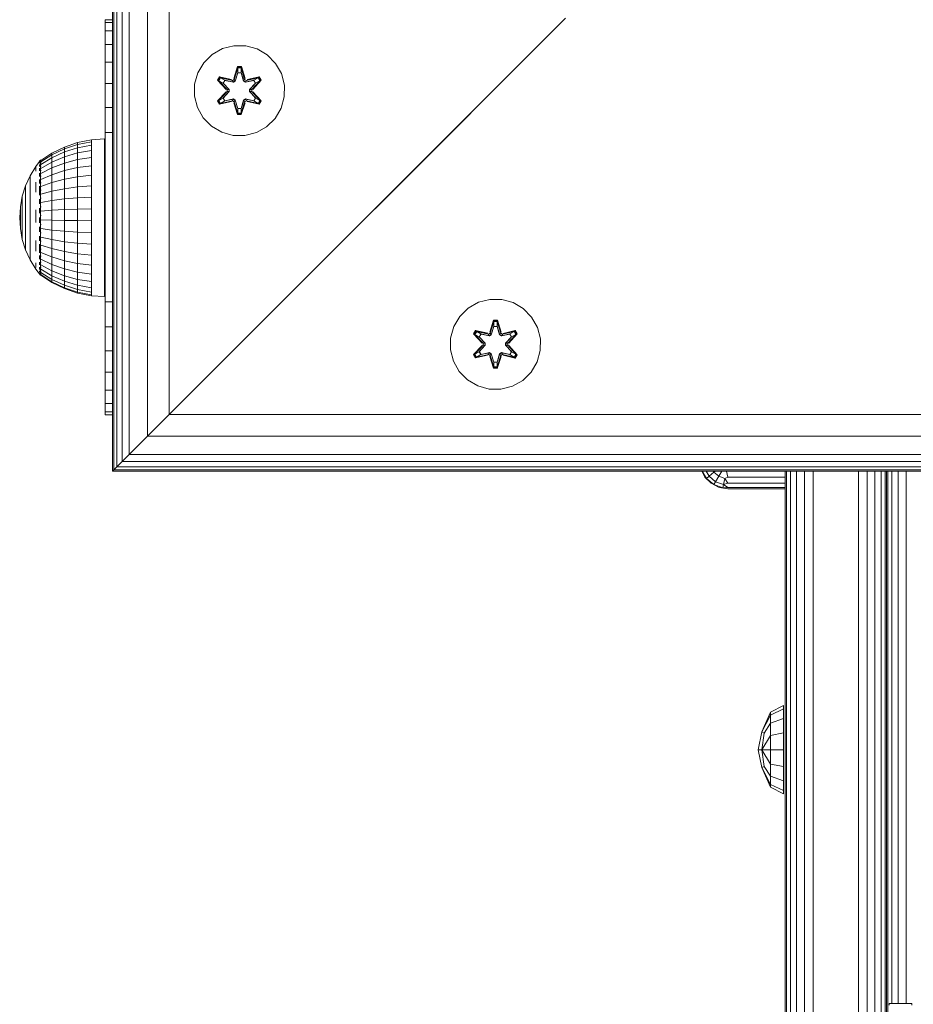
# Model space of a CAD drawing. Units: millimetres. Extents: x 1804 to 578302, y -1972 to 596964.
# Drawn here: x 5349 to 5507, y 3563 to 3737 of the extents above; entities that cross this region are included whole.
import ezdxf

# ---------------------------------------------------------------- set-up
doc = ezdxf.new("R2010")
doc.units = ezdxf.units.MM
doc.layers.add('Контур', color=7, linetype='Continuous', lineweight=15)

msp = doc.modelspace()

# ---------------------------------------------------------------- linework, layer by layer
at = {"layer": 'Контур'}
for p, q in [((5365.561, 3927.803), (5365.561, 3657.13)), ((5365.753, 3657.322), (5365.753, 3927.611)), ((5366.322, 3657.891), (5366.322, 3927.042)), ((5367.247, 3658.815), (5367.247, 3926.118)), ((5368.49, 3660.059), (5368.49, 3924.874)), ((5371.734, 3663.303), (5371.734, 3921.63)), ((5375.561, 3667.13), (5375.561, 3917.803)), ((5365.561, 3737.112), (5364.23, 3737.112)), ((5364.23, 3737.112), (5364.23, 3736.61)), ((5365.561, 3736.61), (5364.23, 3736.61)), ((5364.23, 3736.61), (5364.23, 3735.131)), ((5364.23, 3736.61), (5364.23, 3729.582)), ((5445.561, 3737.13), (5375.561, 3667.13)), ((5375.562, 3667.13), (5445.562, 3737.13)), ((5445.562, 3737.13), (5412.475, 3704.043)), ((5445.818, 3737.387), (5414.097, 3705.665)), ((5365.561, 3735.131), (5364.23, 3735.131)), ((5364.23, 3735.131), (5364.23, 3732.748)), ((5365.561, 3732.748), (5364.23, 3732.748)), ((5364.23, 3732.748), (5364.23, 3729.582)), ((5387.048, 3732.516), (5385.02, 3731.991)), ((5389.143, 3732.497), (5387.048, 3732.516)), ((5391.162, 3731.937), (5389.143, 3732.497)), ((5383.196, 3730.959), (5381.702, 3729.491)), ((5385.02, 3731.991), (5383.196, 3730.959)), ((5392.968, 3730.874), (5391.162, 3731.937)), ((5394.436, 3729.38), (5392.968, 3730.874)), ((5365.561, 3729.582), (5364.23, 3729.582)), ((5364.23, 3729.582), (5364.23, 3725.789)), ((5364.23, 3729.582), (5364.23, 3719.419)), ((5381.702, 3729.491), (5380.638, 3727.686)), ((5395.468, 3727.556), (5394.436, 3729.38)), ((5437.43, 3728.998), (5437.43, 3728.998)), ((5380.079, 3725.667), (5380.638, 3727.686)), ((5387.032, 3726.714), (5387.688, 3728.809)), ((5387.715, 3728.655), (5387.032, 3726.714)), ((5387.715, 3728.655), (5387.095, 3726.523)), ((5387.095, 3726.523), (5387.723, 3728.565)), ((5387.73, 3727.734), (5387.27, 3726.22)), ((5387.73, 3727.71), (5387.274, 3726.212)), ((5387.688, 3728.809), (5388.372, 3728.808)), ((5387.715, 3728.655), (5387.688, 3728.809)), ((5387.715, 3728.655), (5388.34, 3728.655)), ((5387.715, 3728.655), (5387.723, 3728.565)), ((5387.723, 3728.565), (5388.331, 3728.565)), ((5387.73, 3727.734), (5387.723, 3728.565)), ((5387.73, 3727.71), (5387.73, 3727.734)), ((5387.73, 3727.71), (5388.322, 3727.71)), ((5388.322, 3727.734), (5388.331, 3728.565)), ((5388.783, 3726.22), (5388.322, 3727.734)), ((5388.322, 3727.71), (5388.322, 3727.734)), ((5388.778, 3726.212), (5388.322, 3727.71)), ((5388.34, 3728.655), (5388.331, 3728.565)), ((5388.958, 3726.523), (5388.331, 3728.565)), ((5388.34, 3728.655), (5388.372, 3728.808)), ((5388.958, 3726.523), (5388.34, 3728.655)), ((5388.34, 3728.655), (5389.028, 3726.712)), ((5388.372, 3728.808), (5389.028, 3726.712)), ((5395.992, 3725.528), (5395.468, 3727.556)), ((5435.885, 3727.453), (5435.885, 3727.453)), ((5365.561, 3725.789), (5364.23, 3725.789)), ((5364.23, 3725.789), (5364.23, 3721.562)), ((5380.079, 3725.667), (5380.06, 3723.571)), ((5384.168, 3726.387), (5384.511, 3726.979)), ((5385.654, 3724.771), (5384.168, 3726.387)), ((5384.315, 3726.333), (5384.168, 3726.387)), ((5384.315, 3726.333), (5384.628, 3726.874)), ((5384.315, 3726.333), (5385.654, 3724.771)), ((5384.315, 3726.333), (5385.851, 3724.73)), ((5384.315, 3726.333), (5384.398, 3726.293)), ((5384.398, 3726.293), (5384.703, 3726.82)), ((5385.153, 3725.862), (5384.398, 3726.293)), ((5385.851, 3724.73), (5384.398, 3726.293)), ((5384.511, 3726.979), (5386.655, 3726.498)), ((5384.628, 3726.874), (5384.511, 3726.979)), ((5386.783, 3726.343), (5384.628, 3726.874)), ((5384.628, 3726.874), (5386.655, 3726.498)), ((5384.628, 3726.874), (5384.703, 3726.82)), ((5385.453, 3726.382), (5384.703, 3726.82)), ((5386.783, 3726.343), (5384.703, 3726.82)), ((5385.153, 3725.862), (5385.453, 3726.382)), ((5385.153, 3725.862), (5386.202, 3724.73)), ((5385.153, 3725.862), (5385.173, 3725.85)), ((5385.474, 3726.37), (5385.173, 3725.85)), ((5386.211, 3724.73), (5385.173, 3725.85)), ((5386.958, 3726.04), (5385.453, 3726.382)), ((5385.474, 3726.37), (5385.453, 3726.382)), ((5385.474, 3726.37), (5386.963, 3726.031)), ((5386.783, 3726.343), (5387.095, 3726.523)), ((5386.783, 3726.343), (5386.799, 3726.315)), ((5386.958, 3726.04), (5386.799, 3726.315)), ((5386.958, 3726.04), (5387.27, 3726.22)), ((5386.958, 3726.04), (5386.963, 3726.031)), ((5387.274, 3726.212), (5386.963, 3726.031)), ((5387.095, 3726.523), (5387.111, 3726.496)), ((5387.27, 3726.22), (5387.111, 3726.496)), ((5387.274, 3726.212), (5387.27, 3726.22)), ((5388.783, 3726.22), (5388.778, 3726.212)), ((5389.09, 3726.031), (5388.778, 3726.212)), ((5388.783, 3726.22), (5388.942, 3726.496)), ((5388.783, 3726.22), (5389.094, 3726.04)), ((5388.958, 3726.523), (5388.942, 3726.496)), ((5388.958, 3726.523), (5389.27, 3726.343)), ((5390.579, 3726.37), (5389.09, 3726.031)), ((5389.09, 3726.031), (5389.094, 3726.04)), ((5390.599, 3726.382), (5389.094, 3726.04)), ((5389.094, 3726.04), (5389.254, 3726.315)), ((5389.27, 3726.343), (5389.254, 3726.315)), ((5391.426, 3726.872), (5389.27, 3726.343)), ((5389.27, 3726.343), (5391.35, 3726.82)), ((5391.546, 3726.972), (5389.404, 3726.493)), ((5391.426, 3726.872), (5389.404, 3726.493)), ((5389.842, 3724.73), (5390.88, 3725.85)), ((5389.851, 3724.73), (5390.9, 3725.862)), ((5390.201, 3724.73), (5391.738, 3726.33)), ((5390.201, 3724.73), (5391.655, 3726.292)), ((5391.887, 3726.379), (5390.399, 3724.763)), ((5391.738, 3726.33), (5390.399, 3724.763)), ((5390.579, 3726.37), (5390.599, 3726.382)), ((5390.579, 3726.37), (5390.88, 3725.85)), ((5390.599, 3726.382), (5391.35, 3726.82)), ((5390.599, 3726.382), (5390.9, 3725.862)), ((5390.88, 3725.85), (5390.9, 3725.862)), ((5390.9, 3725.862), (5391.655, 3726.292)), ((5391.426, 3726.872), (5391.35, 3726.82)), ((5391.35, 3726.82), (5391.655, 3726.292)), ((5391.426, 3726.872), (5391.546, 3726.972)), ((5391.426, 3726.872), (5391.738, 3726.33)), ((5391.546, 3726.972), (5391.887, 3726.379)), ((5391.738, 3726.33), (5391.655, 3726.292)), ((5391.738, 3726.33), (5391.887, 3726.379)), ((5395.974, 3723.433), (5395.992, 3725.528)), ((5434.491, 3726.059), (5434.491, 3726.059)), ((5384.165, 3722.72), (5385.653, 3724.336)), ((5385.851, 3724.369), (5384.314, 3722.769)), ((5384.314, 3722.769), (5385.653, 3724.336)), ((5385.851, 3724.369), (5384.398, 3722.807)), ((5386.202, 3724.369), (5385.153, 3723.238)), ((5386.211, 3724.369), (5385.173, 3723.249)), ((5385.851, 3724.369), (5385.851, 3724.73)), ((5385.851, 3724.73), (5385.883, 3724.73)), ((5385.851, 3724.369), (5385.883, 3724.369)), ((5386.202, 3724.73), (5385.883, 3724.73)), ((5386.202, 3724.369), (5385.883, 3724.369)), ((5386.202, 3724.369), (5386.202, 3724.73)), ((5386.211, 3724.73), (5386.202, 3724.73)), ((5386.211, 3724.369), (5386.202, 3724.369)), ((5386.211, 3724.369), (5386.211, 3724.73)), ((5389.851, 3724.73), (5389.842, 3724.73)), ((5389.842, 3724.369), (5389.842, 3724.73)), ((5389.842, 3724.369), (5389.851, 3724.369)), ((5390.88, 3723.249), (5389.842, 3724.369)), ((5389.851, 3724.73), (5390.169, 3724.73)), ((5389.851, 3724.73), (5389.851, 3724.369)), ((5389.851, 3724.369), (5390.169, 3724.369)), ((5390.9, 3723.238), (5389.851, 3724.369)), ((5390.201, 3724.73), (5390.169, 3724.73)), ((5390.201, 3724.369), (5390.169, 3724.369)), ((5390.201, 3724.73), (5390.201, 3724.369)), ((5391.737, 3722.767), (5390.201, 3724.369)), ((5390.201, 3724.369), (5391.654, 3722.806)), ((5390.398, 3724.328), (5391.884, 3722.712)), ((5391.737, 3722.767), (5390.398, 3724.328)), ((5432.43, 3723.998), (5432.43, 3723.998)), ((5432.675, 3724.243), (5432.675, 3724.243)), ((5433.385, 3724.953), (5433.385, 3724.953)), ((5380.06, 3723.571), (5380.585, 3721.543)), ((5384.314, 3722.769), (5384.165, 3722.72)), ((5384.506, 3722.127), (5384.165, 3722.72)), ((5384.314, 3722.769), (5384.398, 3722.807)), ((5384.627, 3722.227), (5384.314, 3722.769)), ((5385.153, 3723.238), (5384.398, 3722.807)), ((5384.702, 3722.279), (5384.398, 3722.807)), ((5386.649, 3722.606), (5384.506, 3722.127)), ((5384.627, 3722.227), (5384.506, 3722.127)), ((5384.627, 3722.227), (5386.783, 3722.756)), ((5384.627, 3722.227), (5386.649, 3722.606)), ((5384.627, 3722.227), (5384.702, 3722.279)), ((5386.783, 3722.756), (5384.702, 3722.279)), ((5385.453, 3722.717), (5384.702, 3722.279)), ((5385.173, 3723.249), (5385.153, 3723.238)), ((5385.453, 3722.717), (5385.153, 3723.238)), ((5385.173, 3723.249), (5385.474, 3722.729)), ((5385.453, 3722.717), (5386.958, 3723.06)), ((5385.453, 3722.717), (5385.474, 3722.729)), ((5386.963, 3723.068), (5385.474, 3722.729)), ((5386.783, 3722.756), (5386.799, 3722.784)), ((5387.095, 3722.576), (5386.783, 3722.756)), ((5386.958, 3723.06), (5386.799, 3722.784)), ((5386.963, 3723.068), (5386.958, 3723.06)), ((5387.27, 3722.879), (5386.958, 3723.06)), ((5386.963, 3723.068), (5387.274, 3722.887)), ((5387.68, 3720.291), (5387.025, 3722.388)), ((5387.712, 3720.445), (5387.025, 3722.388)), ((5387.095, 3722.576), (5387.111, 3722.604)), ((5387.095, 3722.576), (5387.712, 3720.445)), ((5387.095, 3722.576), (5387.722, 3720.534)), ((5387.27, 3722.879), (5387.111, 3722.604)), ((5387.27, 3722.879), (5387.274, 3722.887)), ((5387.27, 3722.879), (5387.73, 3721.365)), ((5387.274, 3722.887), (5387.73, 3721.389)), ((5388.322, 3721.389), (5388.778, 3722.887)), ((5388.322, 3721.365), (5388.783, 3722.879)), ((5388.958, 3722.576), (5388.33, 3720.534)), ((5388.338, 3720.444), (5388.958, 3722.576)), ((5388.338, 3720.444), (5389.02, 3722.385)), ((5389.02, 3722.385), (5388.364, 3720.29)), ((5388.778, 3722.887), (5389.09, 3723.068)), ((5388.778, 3722.887), (5388.783, 3722.879)), ((5389.094, 3723.06), (5388.783, 3722.879)), ((5388.783, 3722.879), (5388.942, 3722.604)), ((5388.958, 3722.576), (5388.942, 3722.604)), ((5389.27, 3722.756), (5388.958, 3722.576)), ((5389.094, 3723.06), (5389.09, 3723.068)), ((5389.09, 3723.068), (5390.579, 3722.729)), ((5389.094, 3723.06), (5389.254, 3722.784)), ((5389.094, 3723.06), (5390.599, 3722.717)), ((5389.27, 3722.756), (5389.254, 3722.784)), ((5389.27, 3722.756), (5391.424, 3722.225)), ((5389.27, 3722.756), (5391.35, 3722.279)), ((5391.541, 3722.121), (5389.398, 3722.602)), ((5391.424, 3722.225), (5389.398, 3722.602)), ((5390.88, 3723.249), (5390.579, 3722.729)), ((5390.579, 3722.729), (5390.599, 3722.717)), ((5390.9, 3723.238), (5390.599, 3722.717)), ((5390.599, 3722.717), (5391.35, 3722.279)), ((5390.88, 3723.249), (5390.9, 3723.238)), ((5390.9, 3723.238), (5391.654, 3722.806)), ((5391.654, 3722.806), (5391.35, 3722.279)), ((5391.424, 3722.225), (5391.35, 3722.279)), ((5391.737, 3722.767), (5391.424, 3722.225)), ((5391.424, 3722.225), (5391.541, 3722.121)), ((5391.884, 3722.712), (5391.541, 3722.121)), ((5391.737, 3722.767), (5391.654, 3722.806)), ((5391.737, 3722.767), (5391.884, 3722.712)), ((5395.414, 3721.414), (5395.974, 3723.433)), ((5365.561, 3721.562), (5364.23, 3721.562)), ((5364.23, 3721.562), (5364.23, 3717.112)), ((5380.585, 3721.543), (5381.617, 3719.72)), ((5387.712, 3720.445), (5387.68, 3720.291)), ((5388.364, 3720.29), (5387.68, 3720.291)), ((5387.712, 3720.445), (5387.722, 3720.534)), ((5388.338, 3720.444), (5387.712, 3720.445)), ((5387.73, 3721.365), (5387.722, 3720.534)), ((5388.33, 3720.534), (5387.722, 3720.534)), ((5388.322, 3721.389), (5387.73, 3721.389)), ((5387.73, 3721.389), (5387.73, 3721.365)), ((5388.322, 3721.389), (5388.322, 3721.365)), ((5388.322, 3721.365), (5388.33, 3720.534)), ((5388.338, 3720.444), (5388.33, 3720.534)), ((5388.338, 3720.444), (5388.364, 3720.29)), ((5394.351, 3719.608), (5395.414, 3721.414)), ((5381.617, 3719.72), (5383.085, 3718.225)), ((5392.856, 3718.14), (5394.351, 3719.608)), ((5365.561, 3717.112), (5364.23, 3717.112)), ((5364.23, 3717.112), (5364.23, 3687.112)), ((5383.085, 3718.225), (5384.89, 3717.162)), ((5384.89, 3717.162), (5386.909, 3716.602)), ((5389.004, 3716.584), (5391.033, 3717.108)), ((5391.033, 3717.108), (5392.856, 3718.14)), ((5359.362, 3715.341), (5357.015, 3714.55)), ((5361.791, 3715.821), (5359.362, 3715.341)), ((5359.362, 3715.029), (5361.791, 3715.497)), ((5359.362, 3715.341), (5359.362, 3715.029)), ((5364.1, 3716.022), (5361.791, 3715.821)), ((5361.791, 3715.821), (5361.791, 3715.497)), ((5361.791, 3715.497), (5361.791, 3714.858)), ((5364.1, 3716.022), (5364.1, 3715.858)), ((5364.1, 3715.37), (5364.1, 3715.858)), ((5364.1, 3714.569), (5364.1, 3715.37)), ((5364.1, 3715.37), (5364.1, 3714.569)), ((5364.1, 3715.37), (5364.1, 3705.86)), ((5386.909, 3716.602), (5389.004, 3716.584)), ((5354.792, 3713.461), (5352.835, 3712.162)), ((5357.015, 3714.55), (5354.792, 3713.461)), ((5354.792, 3713.193), (5357.015, 3714.256)), ((5357.015, 3713.675), (5354.792, 3712.663)), ((5354.792, 3713.461), (5354.792, 3713.193)), ((5357.015, 3714.256), (5359.362, 3715.029)), ((5357.015, 3714.55), (5357.015, 3714.256)), ((5359.362, 3714.412), (5357.015, 3713.675)), ((5357.015, 3714.256), (5357.015, 3713.675)), ((5357.015, 3712.822), (5357.015, 3713.675)), ((5357.015, 3712.822), (5359.362, 3713.504)), ((5359.362, 3715.029), (5359.362, 3714.412)), ((5361.791, 3714.858), (5359.362, 3714.412)), ((5359.362, 3713.504), (5359.362, 3714.412)), ((5359.362, 3713.504), (5361.791, 3713.918)), ((5359.362, 3712.328), (5359.362, 3713.504)), ((5361.791, 3713.918), (5361.791, 3714.858)), ((5361.791, 3712.699), (5361.791, 3713.918)), ((5364.1, 3713.473), (5364.1, 3714.569)), ((5364.1, 3714.569), (5364.1, 3713.473)), ((5364.1, 3713.473), (5364.1, 3712.11)), ((5364.1, 3712.11), (5364.1, 3713.473)), ((5364.1, 3713.473), (5364.1, 3706.022)), ((5352.6, 3712.004), (5351.922, 3711.094)), ((5352.6, 3712.022), (5352.635, 3712.041)), ((5352.6, 3712.022), (5352.6, 3711.953)), ((5352.6, 3711.862), (5352.621, 3711.899)), ((5352.6, 3711.88), (5352.6, 3711.862)), ((5352.6, 3711.669), (5352.6, 3711.862)), ((5352.6, 3711.862), (5352.666, 3711.859)), ((5352.763, 3712.222), (5352.623, 3712.035)), ((5352.763, 3712.222), (5352.763, 3712.103)), ((5352.763, 3712.222), (5352.925, 3712.222)), ((5352.763, 3712.103), (5352.763, 3711.747)), ((5352.763, 3712.103), (5352.925, 3712.103)), ((5352.763, 3711.747), (5352.925, 3711.747)), ((5352.763, 3711.747), (5352.763, 3711.163)), ((5352.835, 3711.925), (5354.792, 3713.193)), ((5352.835, 3711.455), (5354.792, 3712.663)), ((5352.835, 3710.764), (5354.792, 3711.883)), ((5354.792, 3713.193), (5354.792, 3712.663)), ((5354.792, 3711.883), (5357.015, 3712.822)), ((5354.792, 3711.883), (5354.792, 3712.663)), ((5354.792, 3710.873), (5354.792, 3711.883)), ((5354.792, 3710.873), (5357.015, 3711.715)), ((5357.015, 3711.715), (5357.015, 3712.822)), ((5357.015, 3711.715), (5359.362, 3712.328)), ((5357.015, 3710.382), (5357.015, 3711.715)), ((5359.362, 3712.328), (5361.791, 3712.699)), ((5359.362, 3710.909), (5359.362, 3712.328)), ((5361.791, 3711.23), (5361.791, 3712.699)), ((5364.1, 3712.11), (5364.1, 3710.509)), ((5364.1, 3710.509), (5364.1, 3712.11)), ((5364.1, 3712.11), (5364.1, 3706.022)), ((5351.922, 3711.094), (5350.923, 3709.444)), ((5351.922, 3710.957), (5351.922, 3710.684)), ((5351.922, 3710.279), (5351.922, 3710.684)), ((5352.6, 3711.385), (5352.627, 3711.483)), ((5352.6, 3711.385), (5352.6, 3711.476)), ((5352.6, 3711.385), (5352.676, 3711.388)), ((5352.6, 3711.131), (5352.6, 3711.385)), ((5352.6, 3710.607), (5352.6, 3710.803)), ((5352.6, 3710.607), (5352.677, 3710.664)), ((5352.6, 3710.354), (5352.6, 3710.607)), ((5352.6, 3710.607), (5352.628, 3710.438)), ((5352.6, 3709.553), (5352.6, 3709.893)), ((5352.763, 3711.163), (5352.925, 3711.163)), ((5352.763, 3711.163), (5352.763, 3710.365)), ((5352.763, 3710.365), (5352.925, 3710.365)), ((5352.763, 3710.365), (5352.763, 3709.372)), ((5352.835, 3709.868), (5354.792, 3710.873)), ((5354.792, 3709.655), (5354.792, 3710.873)), ((5354.792, 3709.655), (5357.015, 3710.382)), ((5357.015, 3710.382), (5359.362, 3710.909)), ((5357.015, 3708.852), (5357.015, 3710.382)), ((5359.362, 3710.909), (5361.791, 3711.23)), ((5359.362, 3709.283), (5359.362, 3710.909)), ((5361.791, 3709.545), (5361.791, 3711.23)), ((5364.1, 3710.509), (5364.1, 3708.71)), ((5364.1, 3708.71), (5364.1, 3710.509)), ((5350.923, 3709.444), (5350.13, 3707.685)), ((5350.923, 3709.444), (5350.923, 3709.331)), ((5350.923, 3709.331), (5350.923, 3709.108)), ((5350.923, 3709.108), (5350.923, 3708.777)), ((5350.923, 3708.344), (5350.923, 3708.777)), ((5350.923, 3708.344), (5350.923, 3707.815)), ((5351.922, 3708.349), (5351.922, 3707.5)), ((5352.6, 3709.553), (5352.673, 3709.7)), ((5352.6, 3709.336), (5352.6, 3709.553)), ((5352.6, 3709.553), (5352.625, 3709.395)), ((5352.6, 3708.257), (5352.6, 3708.791)), ((5352.6, 3708.257), (5352.663, 3708.493)), ((5352.6, 3708.085), (5352.6, 3708.257)), ((5352.6, 3708.257), (5352.622, 3708.134)), ((5352.763, 3709.372), (5352.763, 3708.206)), ((5352.763, 3709.372), (5352.925, 3709.372)), ((5352.763, 3708.206), (5352.763, 3706.895)), ((5352.763, 3708.206), (5352.925, 3708.206)), ((5352.835, 3708.789), (5354.792, 3709.655)), ((5352.835, 3707.55), (5354.792, 3708.258)), ((5354.792, 3708.258), (5354.792, 3709.655)), ((5354.792, 3708.258), (5357.015, 3708.852)), ((5354.792, 3706.715), (5354.792, 3708.258)), ((5357.015, 3708.852), (5359.362, 3709.283)), ((5357.015, 3707.162), (5357.015, 3708.852)), ((5359.362, 3709.283), (5361.791, 3709.545)), ((5359.362, 3707.487), (5359.362, 3709.283)), ((5361.791, 3707.684), (5361.791, 3709.545)), ((5364.1, 3708.71), (5364.1, 3706.754)), ((5364.1, 3706.755), (5364.1, 3708.71)), ((5364.1, 3708.71), (5364.1, 3703.684)), ((5350.13, 3707.685), (5349.555, 3705.844)), ((5350.13, 3707.685), (5350.13, 3707.599)), ((5350.13, 3707.599), (5350.13, 3707.429)), ((5350.13, 3707.429), (5350.13, 3707.177)), ((5350.13, 3706.846), (5350.13, 3707.177)), ((5350.13, 3706.846), (5350.13, 3706.443)), ((5350.13, 3706.443), (5350.13, 3705.972)), ((5350.923, 3707.815), (5350.923, 3707.198)), ((5350.923, 3707.198), (5350.923, 3706.503)), ((5350.923, 3706.503), (5350.923, 3705.74)), ((5351.922, 3706.567), (5351.922, 3707.5)), ((5352.6, 3706.761), (5352.6, 3707.598)), ((5352.6, 3706.761), (5352.632, 3706.943)), ((5352.6, 3706.048), (5352.6, 3706.761)), ((5352.6, 3706.761), (5352.643, 3706.561)), ((5352.763, 3706.895), (5352.925, 3706.895)), ((5352.763, 3706.895), (5352.763, 3705.47)), ((5352.835, 3706.183), (5354.792, 3706.715)), ((5354.792, 3706.715), (5357.015, 3707.162)), ((5354.792, 3705.062), (5354.792, 3706.715)), ((5357.015, 3707.162), (5359.362, 3707.487)), ((5357.015, 3705.352), (5357.015, 3707.162)), ((5359.362, 3707.487), (5361.791, 3707.684)), ((5359.362, 3705.562), (5359.362, 3707.487)), ((5361.791, 3705.689), (5361.791, 3707.684)), ((5364.1, 3704.688), (5364.1, 3706.755)), ((5364.1, 3706.754), (5364.1, 3704.688)), ((5415.169, 3706.737), (5415.181, 3706.749)), ((5349.555, 3705.844), (5349.207, 3703.947)), ((5349.555, 3705.844), (5349.555, 3705.786)), ((5349.555, 3705.786), (5349.555, 3705.671)), ((5349.555, 3705.671), (5349.555, 3705.501)), ((5349.555, 3705.278), (5349.555, 3705.501)), ((5349.555, 3705.278), (5349.555, 3705.005)), ((5349.555, 3705.005), (5349.555, 3704.688)), ((5349.555, 3704.688), (5349.555, 3704.33)), ((5350.13, 3705.972), (5350.13, 3705.441)), ((5350.13, 3705.441), (5350.13, 3704.859)), ((5350.13, 3704.234), (5350.13, 3704.859)), ((5350.923, 3704.921), (5350.923, 3705.74)), ((5350.923, 3704.921), (5350.923, 3704.057)), ((5352.6, 3705.112), (5352.6, 3705.333)), ((5352.6, 3705.112), (5352.621, 3705.284)), ((5352.6, 3704.471), (5352.6, 3705.112)), ((5352.6, 3705.112), (5352.666, 3704.901)), ((5352.763, 3705.47), (5352.763, 3703.964)), ((5352.763, 3705.47), (5352.925, 3705.47)), ((5352.835, 3704.717), (5354.792, 3705.062)), ((5354.792, 3705.062), (5357.015, 3705.352)), ((5354.792, 3705.062), (5354.792, 3703.338)), ((5357.015, 3705.352), (5359.362, 3705.562)), ((5357.015, 3705.352), (5357.015, 3703.463)), ((5359.362, 3705.562), (5361.791, 3705.689)), ((5359.362, 3705.562), (5359.362, 3703.554)), ((5361.791, 3705.689), (5361.791, 3703.609)), ((5364.1, 3702.559), (5364.1, 3704.688)), ((5364.1, 3704.688), (5364.1, 3702.559)), ((5413.633, 3705.202), (5414.097, 3705.665)), ((5349.09, 3702.022), (5349.207, 3703.947)), ((5349.207, 3703.947), (5349.207, 3703.918)), ((5349.207, 3703.918), (5349.207, 3703.86)), ((5349.207, 3703.86), (5349.207, 3703.774)), ((5349.207, 3703.662), (5349.207, 3703.774)), ((5349.207, 3703.662), (5349.207, 3703.525)), ((5349.207, 3703.525), (5349.207, 3703.365)), ((5349.207, 3703.365), (5349.207, 3703.185)), ((5349.207, 3703.185), (5349.207, 3702.987)), ((5349.207, 3702.774), (5349.207, 3702.987)), ((5349.555, 3704.33), (5349.555, 3703.937)), ((5349.555, 3703.515), (5349.555, 3703.937)), ((5349.555, 3703.515), (5349.555, 3703.07)), ((5349.555, 3703.07), (5349.555, 3702.61)), ((5350.13, 3704.234), (5350.13, 3703.575)), ((5350.13, 3703.575), (5350.13, 3702.893)), ((5350.13, 3702.893), (5350.13, 3702.197)), ((5350.923, 3704.057), (5350.923, 3703.163)), ((5350.923, 3703.163), (5350.923, 3702.251)), ((5351.922, 3703.416), (5351.922, 3702.302)), ((5352.6, 3703.365), (5352.6, 3703.71)), ((5352.6, 3703.365), (5352.627, 3703.645)), ((5352.6, 3702.812), (5352.6, 3703.365)), ((5352.6, 3703.365), (5352.676, 3703.257)), ((5352.763, 3703.964), (5352.763, 3702.413)), ((5352.763, 3703.964), (5352.925, 3703.964)), ((5352.835, 3703.189), (5354.792, 3703.338)), ((5357.015, 3703.463), (5354.792, 3703.338)), ((5354.792, 3701.583), (5354.792, 3703.338)), ((5359.362, 3703.554), (5357.015, 3703.463)), ((5357.015, 3701.541), (5357.015, 3703.463)), ((5361.791, 3703.609), (5359.362, 3703.554)), ((5359.362, 3701.511), (5359.362, 3703.554)), ((5361.791, 3701.492), (5361.791, 3703.609)), ((5364.1, 3703.684), (5364.1, 3702.591)), ((5412.475, 3704.043), (5411.545, 3703.113)), ((5349.09, 3702.022), (5349.207, 3700.094)), ((5349.207, 3702.774), (5349.207, 3702.55)), ((5349.207, 3702.55), (5349.207, 3702.318)), ((5349.207, 3702.318), (5349.207, 3702.082)), ((5349.207, 3702.082), (5349.207, 3701.844)), ((5349.207, 3701.61), (5349.207, 3701.844)), ((5349.207, 3701.61), (5349.207, 3701.381)), ((5349.207, 3701.381), (5349.207, 3701.163)), ((5349.207, 3701.163), (5349.207, 3700.957)), ((5349.555, 3702.61), (5349.555, 3702.14)), ((5349.555, 3702.14), (5349.555, 3701.669)), ((5349.555, 3701.203), (5349.555, 3701.669)), ((5349.555, 3701.203), (5349.555, 3700.75)), ((5350.13, 3702.197), (5350.13, 3701.499)), ((5350.13, 3700.809), (5350.13, 3701.499)), ((5350.923, 3702.251), (5350.923, 3701.336)), ((5350.923, 3700.432), (5350.923, 3701.336)), ((5351.922, 3701.184), (5351.922, 3702.302)), ((5352.6, 3701.574), (5352.6, 3702.074)), ((5352.6, 3701.574), (5352.679, 3701.611)), ((5352.6, 3701.145), (5352.6, 3701.574)), ((5352.6, 3701.574), (5352.629, 3701.246)), ((5352.763, 3702.413), (5352.925, 3702.413)), ((5352.763, 3702.413), (5352.763, 3700.852)), ((5352.835, 3701.633), (5354.792, 3701.583)), ((5354.792, 3701.583), (5357.015, 3701.541)), ((5354.792, 3699.838), (5354.792, 3701.583)), ((5357.015, 3701.541), (5359.362, 3701.511)), ((5357.015, 3699.63), (5357.015, 3701.541)), ((5359.362, 3701.511), (5361.791, 3701.492)), ((5359.362, 3699.479), (5359.362, 3701.511)), ((5361.791, 3699.387), (5361.791, 3701.492)), ((5364.1, 3702.591), (5364.1, 3701.453)), ((5364.1, 3700.417), (5364.1, 3702.559)), ((5364.1, 3702.559), (5364.1, 3700.417)), ((5364.1, 3701.453), (5364.1, 3700.361)), ((5410.561, 3702.13), (5408.648, 3700.216)), ((5349.207, 3700.957), (5349.207, 3700.768)), ((5349.207, 3700.597), (5349.207, 3700.768)), ((5349.207, 3700.597), (5349.207, 3700.448)), ((5349.207, 3700.448), (5349.207, 3700.323)), ((5349.207, 3700.323), (5349.207, 3700.224)), ((5349.207, 3700.224), (5349.207, 3700.152)), ((5349.207, 3700.108), (5349.207, 3700.152)), ((5349.207, 3700.094), (5349.207, 3700.108)), ((5349.555, 3698.193), (5349.207, 3700.094)), ((5349.555, 3700.75), (5349.555, 3700.315)), ((5349.555, 3700.315), (5349.555, 3699.907)), ((5349.555, 3699.907), (5349.555, 3699.531)), ((5349.555, 3699.193), (5349.555, 3699.531)), ((5350.13, 3700.809), (5350.13, 3700.137)), ((5350.13, 3700.137), (5350.13, 3699.493)), ((5350.13, 3699.493), (5350.13, 3698.888)), ((5350.923, 3700.432), (5350.923, 3699.551)), ((5350.923, 3699.551), (5350.923, 3698.708)), ((5352.6, 3699.797), (5352.6, 3700.396)), ((5352.6, 3699.797), (5352.672, 3699.965)), ((5352.6, 3699.529), (5352.6, 3699.797)), ((5352.6, 3699.797), (5352.625, 3699.57)), ((5352.763, 3700.852), (5352.925, 3700.852)), ((5352.763, 3700.852), (5352.763, 3699.32)), ((5352.835, 3700.086), (5354.792, 3699.838)), ((5354.792, 3699.838), (5357.015, 3699.63)), ((5354.792, 3698.145), (5354.792, 3699.838)), ((5357.015, 3699.63), (5359.362, 3699.479)), ((5357.015, 3697.775), (5357.015, 3699.63)), ((5359.362, 3699.479), (5361.791, 3699.387)), ((5359.362, 3697.507), (5359.362, 3699.479)), ((5361.791, 3697.344), (5361.791, 3699.387)), ((5364.1, 3698.313), (5364.1, 3700.417)), ((5364.1, 3700.417), (5364.1, 3698.313)), ((5364.1, 3700.361), (5364.1, 3699.403)), ((5364.1, 3699.403), (5364.1, 3698.657)), ((5364.1, 3691.221), (5364.1, 3699.403)), ((5364.23, 3672.46), (5364.23, 3699.43)), ((5375.561, 3667.13), (5408.648, 3700.216)), ((5349.555, 3699.193), (5349.555, 3698.897)), ((5349.555, 3698.897), (5349.555, 3698.649)), ((5349.555, 3698.649), (5349.555, 3698.452)), ((5349.555, 3698.452), (5349.555, 3698.309)), ((5349.555, 3698.222), (5349.555, 3698.309)), ((5349.555, 3698.193), (5349.555, 3698.222)), ((5350.13, 3696.349), (5349.555, 3698.193)), ((5350.13, 3698.888), (5350.13, 3698.331)), ((5350.13, 3697.829), (5350.13, 3698.331)), ((5350.13, 3697.829), (5350.13, 3697.391)), ((5350.923, 3698.708), (5350.923, 3697.915)), ((5350.923, 3697.915), (5350.923, 3697.185)), ((5351.922, 3697.971), (5351.922, 3697.002)), ((5352.6, 3698.092), (5352.6, 3698.77)), ((5352.6, 3698.092), (5352.657, 3698.32)), ((5352.6, 3697.901), (5352.6, 3698.092)), ((5352.6, 3698.092), (5352.622, 3697.944)), ((5352.763, 3699.32), (5352.925, 3699.32)), ((5352.763, 3699.32), (5352.763, 3697.85)), ((5352.763, 3697.85), (5352.925, 3697.85)), ((5352.763, 3697.85), (5352.763, 3696.478)), ((5352.835, 3698.585), (5354.792, 3698.145)), ((5354.792, 3698.145), (5357.015, 3697.775)), ((5354.792, 3696.542), (5354.792, 3698.145)), ((5357.015, 3697.775), (5359.362, 3697.507)), ((5357.015, 3696.02), (5357.015, 3697.775)), ((5364.1, 3698.657), (5364.1, 3698.184)), ((5364.1, 3689.988), (5364.1, 3698.657)), ((5364.1, 3696.295), (5364.1, 3698.313)), ((5364.1, 3698.313), (5364.1, 3696.295)), ((5364.1, 3689.037), (5364.1, 3698.022)), ((5364.23, 3672.564), (5364.23, 3698.823)), ((5350.13, 3697.391), (5350.13, 3697.024)), ((5350.13, 3697.024), (5350.13, 3696.732)), ((5350.13, 3696.732), (5350.13, 3696.52)), ((5350.13, 3696.392), (5350.13, 3696.52)), ((5350.13, 3696.349), (5350.13, 3696.392)), ((5350.923, 3694.587), (5350.13, 3696.349)), ((5350.923, 3696.527), (5350.923, 3697.185)), ((5350.923, 3696.527), (5350.923, 3695.953)), ((5350.923, 3695.953), (5350.923, 3695.471)), ((5351.922, 3696.109), (5351.922, 3697.002)), ((5352.6, 3696.513), (5352.6, 3697.317)), ((5352.6, 3696.513), (5352.626, 3696.648)), ((5352.6, 3695.829), (5352.6, 3696.513)), ((5352.6, 3696.513), (5352.654, 3696.259)), ((5352.763, 3696.478), (5352.763, 3695.236)), ((5352.763, 3696.478), (5352.925, 3696.478)), ((5352.835, 3697.164), (5354.792, 3696.542)), ((5352.835, 3695.857), (5354.792, 3695.068)), ((5354.792, 3696.542), (5357.015, 3696.02)), ((5354.792, 3695.068), (5354.792, 3696.542)), ((5357.015, 3696.02), (5359.362, 3695.641)), ((5357.015, 3694.406), (5357.015, 3696.02)), ((5359.362, 3697.507), (5361.791, 3697.344)), ((5359.362, 3695.641), (5359.362, 3697.507)), ((5361.791, 3695.411), (5361.791, 3697.344)), ((5364.1, 3694.412), (5364.1, 3696.295)), ((5350.923, 3695.471), (5350.923, 3695.089)), ((5350.923, 3695.089), (5350.923, 3694.811)), ((5350.923, 3694.643), (5350.923, 3694.811)), ((5350.923, 3694.587), (5350.923, 3694.643)), ((5351.922, 3692.933), (5350.923, 3694.587)), ((5352.6, 3695.112), (5352.6, 3695.318)), ((5352.6, 3695.112), (5352.623, 3695.252)), ((5352.6, 3694.684), (5352.6, 3695.112)), ((5352.6, 3695.112), (5352.669, 3694.917)), ((5352.6, 3693.932), (5352.6, 3694.172)), ((5352.6, 3693.932), (5352.627, 3694.101)), ((5352.763, 3695.236), (5352.925, 3695.236)), ((5352.763, 3695.236), (5352.763, 3694.153)), ((5352.763, 3694.153), (5352.763, 3693.255)), ((5352.763, 3694.153), (5352.925, 3694.153)), ((5352.835, 3694.695), (5354.792, 3693.756)), ((5354.792, 3695.068), (5357.015, 3694.406)), ((5354.792, 3693.756), (5354.792, 3695.068)), ((5357.015, 3694.406), (5359.362, 3693.925)), ((5357.015, 3692.97), (5357.015, 3694.406)), ((5359.362, 3695.641), (5361.791, 3695.411)), ((5359.362, 3693.925), (5359.362, 3695.641)), ((5361.791, 3693.633), (5361.791, 3695.411)), ((5364.1, 3692.708), (5364.1, 3694.412)), ((5364.23, 3682.661), (5364.23, 3695.748)), ((5351.922, 3694.015), (5351.922, 3693.547)), ((5351.922, 3693.208), (5351.922, 3693.547)), ((5352.763, 3691.852), (5351.922, 3692.933)), ((5352.6, 3693.669), (5352.6, 3693.932)), ((5352.6, 3693.932), (5352.675, 3693.833)), ((5352.6, 3693.013), (5352.6, 3693.271)), ((5352.6, 3692.874), (5352.6, 3693.013)), ((5352.6, 3693.013), (5352.677, 3692.988)), ((5352.6, 3693.013), (5352.628, 3692.88)), ((5352.6, 3692.383), (5352.6, 3692.62)), ((5352.6, 3692.383), (5352.674, 3692.388)), ((5352.6, 3692.332), (5352.6, 3692.383)), ((5352.6, 3692.383), (5352.626, 3692.315)), ((5352.763, 3693.255), (5352.925, 3693.255)), ((5352.763, 3693.255), (5352.763, 3692.562)), ((5352.763, 3692.562), (5352.925, 3692.562)), ((5352.763, 3692.562), (5352.763, 3692.091)), ((5352.835, 3693.704), (5354.792, 3692.639)), ((5352.835, 3692.908), (5354.792, 3691.741)), ((5354.792, 3693.756), (5357.015, 3692.97)), ((5354.792, 3693.756), (5354.792, 3692.639)), ((5357.015, 3691.746), (5354.792, 3692.639)), ((5354.792, 3691.741), (5354.792, 3692.639)), ((5357.015, 3692.97), (5359.362, 3692.398)), ((5357.015, 3692.97), (5357.015, 3691.746)), ((5359.362, 3693.925), (5361.791, 3693.633)), ((5359.362, 3692.398), (5359.362, 3693.925)), ((5359.362, 3692.398), (5361.791, 3692.051)), ((5359.362, 3692.398), (5359.362, 3691.097)), ((5361.791, 3692.051), (5361.791, 3693.633)), ((5364.1, 3691.221), (5364.1, 3692.708)), ((5352.6, 3692.063), (5352.6, 3692.198)), ((5352.6, 3692.063), (5352.655, 3692.053)), ((5352.6, 3692.063), (5352.623, 3692.038)), ((5352.763, 3692.091), (5352.925, 3692.091)), ((5352.763, 3692.091), (5352.763, 3691.852)), ((5352.763, 3691.852), (5352.925, 3691.852)), ((5352.835, 3692.326), (5354.792, 3691.085)), ((5352.835, 3691.971), (5354.792, 3690.685)), ((5352.835, 3691.852), (5354.792, 3690.55)), ((5354.792, 3691.741), (5357.015, 3690.763)), ((5354.792, 3691.085), (5354.792, 3691.741)), ((5354.792, 3691.085), (5357.015, 3690.044)), ((5354.792, 3690.685), (5354.792, 3691.085)), ((5354.792, 3690.685), (5357.015, 3689.605)), ((5354.792, 3690.55), (5354.792, 3690.685)), ((5359.362, 3691.097), (5357.015, 3691.746)), ((5357.015, 3690.763), (5357.015, 3691.746)), ((5357.015, 3690.763), (5359.362, 3690.052)), ((5357.015, 3690.044), (5357.015, 3690.763)), ((5361.791, 3690.703), (5359.362, 3691.097)), ((5359.362, 3690.052), (5359.362, 3691.097)), ((5361.791, 3692.051), (5361.791, 3690.703)), ((5361.791, 3689.62), (5361.791, 3690.703)), ((5364.1, 3689.988), (5364.1, 3691.221)), ((5354.792, 3690.55), (5357.015, 3689.458)), ((5357.015, 3690.044), (5359.362, 3689.287)), ((5357.015, 3689.605), (5357.015, 3690.044)), ((5357.015, 3689.605), (5359.362, 3688.821)), ((5357.015, 3689.458), (5357.015, 3689.605)), ((5357.015, 3689.458), (5359.362, 3688.665)), ((5359.362, 3690.052), (5361.791, 3689.62)), ((5359.362, 3689.287), (5359.362, 3690.052)), ((5359.362, 3689.287), (5361.791, 3688.828)), ((5359.362, 3688.821), (5359.362, 3689.287)), ((5361.791, 3688.828), (5361.791, 3689.62)), ((5364.1, 3689.037), (5364.1, 3689.988)), ((5364.1, 3688.391), (5364.1, 3689.037)), ((5364.1, 3689.037), (5364.1, 3688.391)), ((5359.362, 3688.821), (5361.791, 3688.345)), ((5359.362, 3688.665), (5359.362, 3688.821)), ((5359.362, 3688.665), (5361.791, 3688.183)), ((5361.791, 3688.345), (5361.791, 3688.828)), ((5361.791, 3688.183), (5361.791, 3688.345)), ((5364.1, 3688.063), (5361.791, 3688.183)), ((5364.1, 3688.063), (5364.1, 3688.391)), ((5365.561, 3687.112), (5364.23, 3687.112)), ((5364.23, 3687.112), (5364.23, 3682.661)), ((5432.421, 3687.558), (5430.392, 3687.034)), ((5434.516, 3687.54), (5432.421, 3687.558)), ((5436.535, 3686.98), (5434.516, 3687.54)), ((5428.569, 3686.002), (5427.074, 3684.534)), ((5430.392, 3687.034), (5428.569, 3686.002)), ((5438.34, 3685.917), (5436.535, 3686.98)), ((5439.809, 3684.422), (5438.34, 3685.917)), ((5427.074, 3684.534), (5426.011, 3682.728)), ((5432.405, 3681.757), (5433.061, 3683.852)), ((5433.088, 3683.698), (5432.405, 3681.757)), ((5433.088, 3683.698), (5432.467, 3681.566)), ((5433.061, 3683.852), (5433.745, 3683.851)), ((5433.088, 3683.698), (5433.061, 3683.852)), ((5433.088, 3683.698), (5433.713, 3683.697)), ((5433.088, 3683.698), (5433.095, 3683.608)), ((5433.713, 3683.697), (5433.704, 3683.608)), ((5433.713, 3683.697), (5433.745, 3683.851)), ((5434.33, 3681.566), (5433.713, 3683.697)), ((5433.713, 3683.697), (5434.4, 3681.754)), ((5433.745, 3683.851), (5434.4, 3681.754)), ((5440.84, 3682.599), (5439.809, 3684.422)), ((5365.561, 3682.661), (5364.23, 3682.661)), ((5364.23, 3682.661), (5364.23, 3678.434)), ((5364.23, 3672.714), (5364.23, 3682.661)), ((5425.451, 3680.709), (5426.011, 3682.728)), ((5429.541, 3681.43), (5429.884, 3682.021)), ((5429.688, 3681.375), (5430.001, 3681.917)), ((5429.884, 3682.021), (5432.027, 3681.54)), ((5430.001, 3681.917), (5429.884, 3682.021)), ((5432.155, 3681.386), (5430.001, 3681.917)), ((5430.001, 3681.917), (5432.027, 3681.54)), ((5430.001, 3681.917), (5430.076, 3681.863)), ((5432.467, 3681.566), (5433.095, 3683.608)), ((5433.103, 3682.777), (5432.642, 3681.263)), ((5433.103, 3682.753), (5432.647, 3681.255)), ((5433.095, 3683.608), (5433.704, 3683.608)), ((5433.103, 3682.777), (5433.095, 3683.608)), ((5433.103, 3682.753), (5433.103, 3682.777)), ((5433.103, 3682.753), (5433.695, 3682.753)), ((5433.695, 3682.777), (5433.704, 3683.608)), ((5434.156, 3681.263), (5433.695, 3682.777)), ((5433.695, 3682.753), (5433.695, 3682.777)), ((5434.151, 3681.255), (5433.695, 3682.753)), ((5434.33, 3681.566), (5433.704, 3683.608)), ((5436.799, 3681.915), (5434.642, 3681.386)), ((5436.919, 3682.015), (5434.777, 3681.536)), ((5436.799, 3681.915), (5434.777, 3681.536)), ((5436.799, 3681.915), (5436.723, 3681.862)), ((5436.799, 3681.915), (5436.919, 3682.015)), ((5436.799, 3681.915), (5437.111, 3681.373)), ((5436.919, 3682.015), (5437.26, 3681.422)), ((5441.365, 3680.57), (5440.84, 3682.599)), ((5425.451, 3680.709), (5425.433, 3678.614)), ((5431.027, 3679.814), (5429.541, 3681.43)), ((5429.688, 3681.375), (5429.541, 3681.43)), ((5429.688, 3681.375), (5431.027, 3679.814)), ((5429.688, 3681.375), (5431.224, 3679.773)), ((5429.688, 3681.375), (5429.771, 3681.336)), ((5429.771, 3681.336), (5430.076, 3681.863)), ((5430.525, 3680.904), (5429.771, 3681.336)), ((5431.224, 3679.773), (5429.771, 3681.336)), ((5430.826, 3681.425), (5430.076, 3681.863)), ((5432.155, 3681.386), (5430.076, 3681.863)), ((5430.525, 3680.904), (5430.826, 3681.425)), ((5430.525, 3680.904), (5431.574, 3679.773)), ((5430.525, 3680.904), (5430.546, 3680.893)), ((5430.846, 3681.413), (5430.546, 3680.893)), ((5431.584, 3679.773), (5430.546, 3680.893)), ((5432.331, 3681.082), (5430.826, 3681.425)), ((5430.846, 3681.413), (5430.826, 3681.425)), ((5430.846, 3681.413), (5432.336, 3681.074)), ((5432.155, 3681.386), (5432.467, 3681.566)), ((5432.155, 3681.386), (5432.171, 3681.358)), ((5432.331, 3681.082), (5432.171, 3681.358)), ((5432.331, 3681.082), (5432.642, 3681.263)), ((5432.331, 3681.082), (5432.336, 3681.074)), ((5432.647, 3681.255), (5432.336, 3681.074)), ((5432.467, 3681.566), (5432.483, 3681.538)), ((5432.642, 3681.263), (5432.483, 3681.538)), ((5432.647, 3681.255), (5432.642, 3681.263)), ((5434.156, 3681.263), (5434.151, 3681.255)), ((5434.462, 3681.074), (5434.151, 3681.255)), ((5434.156, 3681.263), (5434.314, 3681.538)), ((5434.156, 3681.263), (5434.467, 3681.082)), ((5434.33, 3681.566), (5434.314, 3681.538)), ((5434.33, 3681.566), (5434.642, 3681.386)), ((5435.952, 3681.413), (5434.462, 3681.074)), ((5434.462, 3681.074), (5434.467, 3681.082)), ((5435.972, 3681.425), (5434.467, 3681.082)), ((5434.467, 3681.082), (5434.626, 3681.358)), ((5434.642, 3681.386), (5434.626, 3681.358)), ((5434.642, 3681.386), (5436.723, 3681.862)), ((5435.214, 3679.773), (5436.252, 3680.893)), ((5435.224, 3679.773), (5436.272, 3680.904)), ((5435.574, 3679.773), (5437.111, 3681.373)), ((5435.574, 3679.773), (5437.027, 3681.335)), ((5437.26, 3681.422), (5435.772, 3679.806)), ((5437.111, 3681.373), (5435.772, 3679.806)), ((5435.952, 3681.413), (5435.972, 3681.425)), ((5435.952, 3681.413), (5436.252, 3680.893)), ((5435.972, 3681.425), (5436.723, 3681.862)), ((5435.972, 3681.425), (5436.272, 3680.904)), ((5436.252, 3680.893), (5436.272, 3680.904)), ((5436.272, 3680.904), (5437.027, 3681.335)), ((5436.723, 3681.862), (5437.027, 3681.335)), ((5437.111, 3681.373), (5437.027, 3681.335)), ((5437.111, 3681.373), (5437.26, 3681.422)), ((5441.347, 3678.475), (5441.365, 3680.57)), ((5365.561, 3678.434), (5364.23, 3678.434)), ((5364.23, 3678.434), (5364.23, 3674.642)), ((5425.433, 3678.614), (5425.957, 3676.586)), ((5429.538, 3677.763), (5431.026, 3679.378)), ((5431.224, 3679.412), (5429.687, 3677.812)), ((5429.687, 3677.812), (5431.026, 3679.378)), ((5431.224, 3679.412), (5429.771, 3677.85)), ((5431.574, 3679.412), (5430.525, 3678.28)), ((5431.584, 3679.412), (5430.546, 3678.292)), ((5431.224, 3679.412), (5431.224, 3679.773)), ((5431.224, 3679.773), (5431.256, 3679.773)), ((5431.224, 3679.412), (5431.256, 3679.412)), ((5431.574, 3679.773), (5431.256, 3679.773)), ((5431.574, 3679.412), (5431.256, 3679.412)), ((5431.574, 3679.412), (5431.574, 3679.773)), ((5431.584, 3679.773), (5431.574, 3679.773)), ((5431.584, 3679.412), (5431.574, 3679.412)), ((5431.584, 3679.412), (5431.584, 3679.773)), ((5435.224, 3679.773), (5435.214, 3679.773)), ((5435.214, 3679.412), (5435.214, 3679.773)), ((5435.214, 3679.412), (5435.224, 3679.412)), ((5436.252, 3678.292), (5435.214, 3679.412)), ((5435.224, 3679.773), (5435.542, 3679.773)), ((5435.224, 3679.773), (5435.224, 3679.412)), ((5435.224, 3679.412), (5435.542, 3679.412)), ((5436.272, 3678.28), (5435.224, 3679.412)), ((5435.574, 3679.773), (5435.542, 3679.773)), ((5435.574, 3679.412), (5435.542, 3679.412)), ((5435.574, 3679.773), (5435.574, 3679.412)), ((5437.11, 3677.809), (5435.574, 3679.412)), ((5435.574, 3679.412), (5437.027, 3677.849)), ((5435.771, 3679.371), (5437.257, 3677.755)), ((5437.11, 3677.809), (5435.771, 3679.371)), ((5440.787, 3676.456), (5441.347, 3678.475)), ((5429.687, 3677.812), (5429.538, 3677.763)), ((5429.879, 3677.17), (5429.538, 3677.763)), ((5429.687, 3677.812), (5429.771, 3677.85)), ((5429.999, 3677.27), (5429.687, 3677.812)), ((5430.525, 3678.28), (5429.771, 3677.85)), ((5430.075, 3677.322), (5429.771, 3677.85)), ((5432.021, 3677.649), (5429.879, 3677.17)), ((5429.999, 3677.27), (5429.879, 3677.17)), ((5429.999, 3677.27), (5432.155, 3677.799)), ((5429.999, 3677.27), (5432.021, 3677.649)), ((5429.999, 3677.27), (5430.075, 3677.322)), ((5432.155, 3677.799), (5430.075, 3677.322)), ((5430.826, 3677.76), (5430.075, 3677.322)), ((5430.546, 3678.292), (5430.525, 3678.28)), ((5430.826, 3677.76), (5430.525, 3678.28)), ((5430.546, 3678.292), (5430.846, 3677.772)), ((5430.826, 3677.76), (5432.331, 3678.102)), ((5430.826, 3677.76), (5430.846, 3677.772)), ((5432.336, 3678.111), (5430.846, 3677.772)), ((5432.155, 3677.799), (5432.171, 3677.827)), ((5432.467, 3677.619), (5432.155, 3677.799)), ((5432.331, 3678.102), (5432.171, 3677.827)), ((5432.336, 3678.111), (5432.331, 3678.102)), ((5432.642, 3677.922), (5432.331, 3678.102)), ((5432.336, 3678.111), (5432.647, 3677.93)), ((5433.053, 3675.334), (5432.398, 3677.43)), ((5433.085, 3675.487), (5432.398, 3677.43)), ((5432.467, 3677.619), (5432.483, 3677.646)), ((5432.467, 3677.619), (5433.085, 3675.487)), ((5432.467, 3677.619), (5433.094, 3675.577)), ((5432.642, 3677.922), (5432.483, 3677.646)), ((5432.642, 3677.922), (5432.647, 3677.93)), ((5432.642, 3677.922), (5433.103, 3676.408)), ((5432.647, 3677.93), (5433.103, 3676.432)), ((5433.695, 3676.432), (5434.151, 3677.93)), ((5433.695, 3676.408), (5434.156, 3677.922)), ((5434.33, 3677.619), (5433.703, 3675.576)), ((5433.71, 3675.487), (5434.33, 3677.619)), ((5433.71, 3675.487), (5434.393, 3677.427)), ((5434.393, 3677.427), (5433.737, 3675.333)), ((5434.151, 3677.93), (5434.462, 3678.111)), ((5434.151, 3677.93), (5434.156, 3677.922)), ((5434.467, 3678.102), (5434.156, 3677.922)), ((5434.156, 3677.922), (5434.314, 3677.646)), ((5434.33, 3677.619), (5434.314, 3677.646)), ((5434.642, 3677.799), (5434.33, 3677.619)), ((5434.467, 3678.102), (5434.462, 3678.111)), ((5434.462, 3678.111), (5435.952, 3677.772)), ((5434.467, 3678.102), (5434.626, 3677.827)), ((5434.467, 3678.102), (5435.972, 3677.76)), ((5434.642, 3677.799), (5434.626, 3677.827)), ((5434.642, 3677.799), (5436.797, 3677.268)), ((5434.642, 3677.799), (5436.722, 3677.321)), ((5436.914, 3677.163), (5434.771, 3677.644)), ((5436.797, 3677.268), (5434.771, 3677.644)), ((5436.252, 3678.292), (5435.952, 3677.772)), ((5435.952, 3677.772), (5435.972, 3677.76)), ((5436.272, 3678.28), (5435.972, 3677.76)), ((5435.972, 3677.76), (5436.722, 3677.321)), ((5436.252, 3678.292), (5436.272, 3678.28)), ((5436.272, 3678.28), (5437.027, 3677.849)), ((5437.027, 3677.849), (5436.722, 3677.321)), ((5436.797, 3677.268), (5436.722, 3677.321)), ((5437.11, 3677.809), (5436.797, 3677.268)), ((5436.797, 3677.268), (5436.914, 3677.163)), ((5437.257, 3677.755), (5436.914, 3677.163)), ((5437.11, 3677.809), (5437.027, 3677.849)), ((5437.11, 3677.809), (5437.257, 3677.755)), ((5425.957, 3676.586), (5426.989, 3674.762)), ((5433.085, 3675.487), (5433.053, 3675.334)), ((5433.737, 3675.333), (5433.053, 3675.334)), ((5433.085, 3675.487), (5433.094, 3675.577)), ((5433.71, 3675.487), (5433.085, 3675.487)), ((5433.103, 3676.408), (5433.094, 3675.577)), ((5433.703, 3675.576), (5433.094, 3675.577)), ((5433.695, 3676.432), (5433.103, 3676.432)), ((5433.103, 3676.432), (5433.103, 3676.408)), ((5433.695, 3676.432), (5433.695, 3676.408)), ((5433.695, 3676.408), (5433.703, 3675.576)), ((5433.71, 3675.487), (5433.703, 3675.576)), ((5433.71, 3675.487), (5433.737, 3675.333)), ((5439.723, 3674.651), (5440.787, 3676.456)), ((5365.561, 3674.642), (5364.23, 3674.642)), ((5364.23, 3674.642), (5364.23, 3671.475)), ((5426.989, 3674.762), (5428.458, 3673.268)), ((5428.458, 3673.268), (5430.263, 3672.205)), ((5436.405, 3672.151), (5438.229, 3673.183)), ((5438.229, 3673.183), (5439.723, 3674.651)), ((5365.561, 3671.475), (5364.23, 3671.475)), ((5364.23, 3671.475), (5364.23, 3669.092)), ((5430.263, 3672.205), (5432.282, 3671.645)), ((5432.282, 3671.645), (5434.377, 3671.626)), ((5434.377, 3671.626), (5436.405, 3672.151)), ((5365.561, 3669.092), (5364.23, 3669.092)), ((5364.23, 3669.092), (5364.23, 3667.613)), ((5373.596, 3665.164), (5377.538, 3669.106)), ((5365.561, 3667.613), (5364.23, 3667.613)), ((5364.23, 3667.613), (5364.23, 3667.112)), ((5365.561, 3667.112), (5364.23, 3667.112)), ((5364.23, 3667.112), (5364.23, 3667.112)), ((5365.561, 3667.112), (5364.23, 3667.112)), ((5375.561, 3667.13), (5365.753, 3657.322)), ((5375.561, 3667.13), (5367.247, 3658.815)), ((5375.561, 3667.13), (5371.734, 3663.303)), ((5371.735, 3663.303), (5375.562, 3667.13)), ((5375.544, 3667.112), (5375.543, 3667.112)), ((5375.562, 3667.13), (5626.235, 3667.13)), ((5371.734, 3663.303), (5368.49, 3660.059)), ((5368.491, 3660.059), (5371.735, 3663.303)), ((5369.567, 3661.135), (5371.735, 3663.303)), ((5371.735, 3663.303), (5630.061, 3663.303)), ((5366.323, 3657.891), (5370.328, 3661.896)), ((5368.49, 3660.059), (5367.247, 3658.815)), ((5367.247, 3658.815), (5368.491, 3660.059)), ((5368.491, 3660.059), (5633.306, 3660.059)), ((5365.562, 3657.13), (5366.323, 3657.891)), ((5365.562, 3657.13), (5366.061, 3657.629)), ((5365.562, 3657.13), (5366.038, 3657.606)), ((5366.322, 3657.891), (5365.753, 3657.322)), ((5365.754, 3657.322), (5366.323, 3657.891)), ((5367.247, 3658.815), (5366.322, 3657.891)), ((5366.323, 3657.891), (5367.247, 3658.815)), ((5366.323, 3657.891), (5635.473, 3657.891)), ((5367.247, 3658.815), (5634.549, 3658.815)), ((5365.561, 3657.13), (5365.753, 3657.322)), ((5365.562, 3657.13), (5365.754, 3657.322)), ((5365.562, 3657.13), (5636.235, 3657.13)), ((5365.754, 3657.322), (5636.042, 3657.322)), ((5470.54, 3656.06), (5469.994, 3657.13)), ((5470.064, 3657.13), (5470.813, 3655.833)), ((5471.646, 3654.953), (5470.54, 3656.06)), ((5470.54, 3656.06), (5470.813, 3655.833)), ((5470.74, 3657.13), (5471.268, 3656.215)), ((5470.813, 3655.833), (5471.268, 3656.215)), ((5470.813, 3655.833), (5472.123, 3654.734)), ((5471.646, 3654.953), (5470.813, 3655.833)), ((5471.268, 3656.215), (5472.123, 3656.933)), ((5471.268, 3656.215), (5472.42, 3655.248)), ((5472.009, 3657.13), (5472.123, 3656.933)), ((5472.123, 3656.933), (5472.358, 3657.13)), ((5472.123, 3656.933), (5472.978, 3656.215)), ((5472.42, 3655.248), (5472.978, 3656.215)), ((5472.978, 3656.215), (5473.506, 3657.13)), ((5474.027, 3655.833), (5472.978, 3656.215)), ((5474.027, 3655.833), (5473.833, 3654.734)), ((5474.585, 3656.06), (5474.027, 3655.833)), ((5474.585, 3654.953), (5474.027, 3655.833)), ((5474.585, 3656.06), (5474.332, 3657.13)), ((5474.585, 3656.06), (5484.722, 3656.06)), ((5484.722, 3407.508), (5484.722, 3657.13)), ((5484.967, 3657.13), (5484.967, 3407.508)), ((5485.677, 3657.13), (5485.677, 3407.508)), ((5486.783, 3657.13), (5486.783, 3407.508)), ((5488.177, 3657.13), (5488.177, 3407.508)), ((5489.722, 3407.508), (5489.722, 3657.13)), ((5497.722, 3407.508), (5497.722, 3657.13)), ((5499.267, 3407.508), (5499.267, 3657.13)), ((5500.661, 3407.508), (5500.661, 3657.13)), ((5501.767, 3407.508), (5501.767, 3657.13)), ((5502.477, 3407.508), (5502.477, 3657.13)), ((5502.722, 3657.13), (5502.722, 3407.508)), ((5502.967, 3332.103), (5502.967, 3657.13)), ((5503.677, 3562.795), (5503.677, 3657.13)), ((5504.783, 3562.795), (5504.783, 3657.13)), ((5506.177, 3562.795), (5506.177, 3657.13)), ((5473.04, 3654.243), (5471.646, 3654.953)), ((5471.646, 3654.953), (5472.123, 3654.734)), ((5472.123, 3654.734), (5472.42, 3655.248)), ((5473.73, 3654.149), (5472.123, 3654.734)), ((5473.04, 3654.243), (5472.123, 3654.734)), ((5473.833, 3654.734), (5472.42, 3655.248)), ((5473.04, 3654.243), (5473.73, 3654.149)), ((5474.585, 3653.998), (5473.04, 3654.243)), ((5473.833, 3654.734), (5473.73, 3654.149)), ((5474.585, 3654.243), (5473.73, 3654.149)), ((5474.585, 3653.998), (5473.73, 3654.149)), ((5474.585, 3654.953), (5473.833, 3654.734)), ((5474.585, 3654.243), (5473.833, 3654.734)), ((5474.585, 3654.953), (5484.722, 3654.953)), ((5474.585, 3654.243), (5484.722, 3654.243)), ((5484.722, 3653.998), (5474.585, 3653.998)), ((5480.592, 3610.884), (5482.155, 3614.397)), ((5482.155, 3613.891), (5480.592, 3610.884)), ((5484.478, 3615.557), (5482.155, 3614.397)), ((5484.478, 3614.962), (5482.155, 3613.891)), ((5482.155, 3613.891), (5482.155, 3614.397)), ((5482.155, 3613.891), (5482.155, 3612.447)), ((5484.478, 3615.557), (5484.478, 3614.962)), ((5484.478, 3614.962), (5484.478, 3613.267)), ((5482.155, 3612.447), (5481.039, 3610.7)), ((5484.478, 3613.267), (5482.155, 3612.447)), ((5482.155, 3612.447), (5482.155, 3610.287)), ((5484.478, 3613.267), (5484.478, 3610.731)), ((5479.964, 3607.739), (5480.592, 3610.884)), ((5480.592, 3610.884), (5481.039, 3610.7)), ((5480.592, 3607.739), (5481.039, 3610.7)), ((5484.478, 3610.731), (5482.155, 3610.287)), ((5484.478, 3610.731), (5484.478, 3607.739)), ((5482.155, 3610.287), (5480.592, 3607.739)), ((5482.155, 3610.287), (5482.155, 3607.739)), ((5479.964, 3607.739), (5480.592, 3607.739)), ((5480.592, 3604.594), (5479.964, 3607.739)), ((5482.155, 3607.739), (5480.592, 3607.739)), ((5482.155, 3605.192), (5480.592, 3607.739)), ((5481.039, 3604.779), (5480.592, 3607.739)), ((5482.155, 3607.739), (5482.155, 3605.192)), ((5484.478, 3607.739), (5482.155, 3607.739)), ((5484.478, 3607.739), (5484.478, 3604.748)), ((5482.155, 3605.192), (5482.155, 3603.032)), ((5484.478, 3604.748), (5482.155, 3605.192)), ((5480.592, 3604.594), (5481.039, 3604.779)), ((5480.592, 3604.594), (5482.155, 3601.588)), ((5482.155, 3601.082), (5480.592, 3604.594)), ((5481.039, 3604.779), (5482.155, 3603.032)), ((5484.478, 3604.748), (5484.478, 3602.212)), ((5482.155, 3601.588), (5482.155, 3603.032)), ((5484.478, 3602.212), (5482.155, 3603.032)), ((5484.478, 3602.212), (5484.478, 3600.517)), ((5482.155, 3601.082), (5482.155, 3601.588)), ((5484.478, 3600.517), (5482.155, 3601.588)), ((5484.478, 3599.922), (5482.155, 3601.082)), ((5484.478, 3599.922), (5484.478, 3600.517)), ((5503.192, 3562.795), (5503.192, 3562.454)), ((5503.192, 3562.795), (5507.192, 3562.795)), ((5507.192, 3562.795), (5507.192, 3562.454))]:
    msp.add_line(p, q, dxfattribs=at)

doc.saveas('drawing.dxf')
